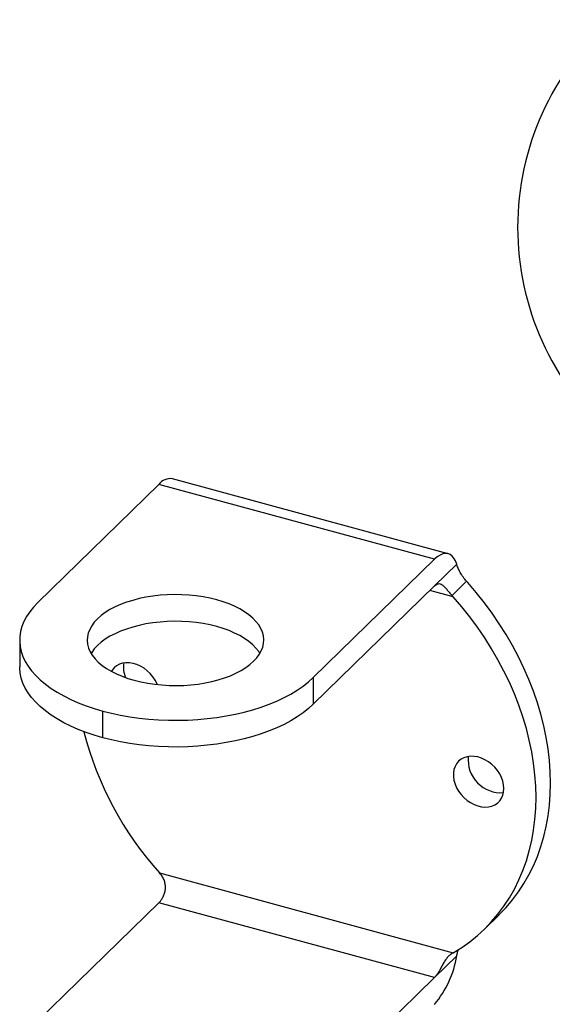
# Model space of a CAD drawing. Units: millimetres. Extents: x 12 to 730, y 12 to 513.
# Drawn here: x 521 to 623, y 133 to 323 of the extents above; entities that cross this region are included whole.
import ezdxf

# ---------------------------------------------------------------- set-up
doc = ezdxf.new("R2010")
doc.units = ezdxf.units.MM
doc.header["$LTSCALE"] = 2.5

msp = doc.modelspace()

# ---------------------------------------------------------------- linework, layer by layer
at = {"color": 7, "linetype": 'Continuous', "lineweight": 25}
for p, q in [((603.06, 219.72), (549.99, 234.14)), ((524.03, 210.29), (547.37, 233.06)), ((600.43, 218.64), (547.37, 233.06)), ((577.1, 195.87), (600.43, 218.64)), ((600.43, 213.5), (604.71, 217.67)), ((603.81, 211.68), (606.61, 214.41)), ((577.1, 190.72), (600.43, 213.5)), ((520.57, 203.08), (520.57, 197.93)), ((577.1, 195.87), (577.1, 190.72)), ((536.57, 184.27), (536.57, 189.41)), ((547.49, 158.22), (604.05, 142.84)), ((524.03, 129.71), (547.37, 152.49)), ((600.43, 138.07), (547.37, 152.49)), ((610.06, 147.42), (612.86, 150.15)), ((600.43, 138.07), (604.71, 142.24)), ((577.1, 115.29), (600.43, 138.07))]:
    msp.add_line(p, q, dxfattribs=at)
at = {"color": 8, "linetype": 'Continuous', "lineweight": 25}
msp.add_line((604.05, 211.42), (599.55, 212.64), dxfattribs=at)
at = {"color": 7, "linetype": 'Continuous', "lineweight": 25, "flags": 128}
for points in [[(604.71, 217.67), (604.47, 218.32), (604.17, 218.86), (603.82, 219.27), (603.43, 219.57), (602.99, 219.74), (602.52, 219.77), (602.03, 219.68), (601.51, 219.46), (600.97, 219.11), (600.43, 218.64)], [(612.86, 150.15), (612.92, 150.2), (614.23, 151.58), (615.46, 153.04), (616.61, 154.57), (617.66, 156.18), (618.62, 157.86), (619.49, 159.61), (620.25, 161.42), (620.92, 163.29), (621.49, 165.22), (621.96, 167.2), (622.32, 169.22), (622.58, 171.29), (622.74, 173.39), (622.79, 175.53), (622.74, 177.7), (622.58, 179.89), (622.32, 182.1), (621.96, 184.32), (621.49, 186.55), (620.92, 188.79), (620.25, 191.02), (619.49, 193.25), (618.62, 195.47), (617.66, 197.67), (616.61, 199.85), (615.46, 202.01), (614.23, 204.13), (612.92, 206.22), (611.51, 208.28), (610.04, 210.28), (608.48, 212.24), (606.85, 214.15)], [(542.63, 195.33), (543.9, 195.02), (545.22, 194.77), (546.57, 194.57), (547.95, 194.43), (549.34, 194.34), (550.75, 194.32), (552.15, 194.36), (553.54, 194.46), (554.91, 194.61), (556.26, 194.83), (557.56, 195.1), (558.81, 195.42), (560.01, 195.8), (561.15, 196.22), (562.21, 196.7), (563.19, 197.21), (564.09, 197.77), (564.9, 198.36), (565.6, 198.99), (566.21, 199.64), (566.7, 200.32), (567.09, 201.02), (567.36, 201.73), (567.52, 202.44), (567.57, 203.17), (567.49, 203.89), (567.31, 204.61), (567, 205.31), (566.59, 206.01), (566.06, 206.68), (565.43, 207.32), (564.7, 207.94), (563.87, 208.53), (562.95, 209.07), (561.95, 209.58), (560.87, 210.04), (559.72, 210.46), (558.5, 210.82), (557.23, 211.13), (555.92, 211.39), (554.57, 211.59), (553.19, 211.73), (551.79, 211.81), (550.39, 211.83), (548.99, 211.79), (547.59, 211.7), (546.22, 211.54), (544.88, 211.33), (543.58, 211.06), (542.32, 210.73), (541.12, 210.36), (539.99, 209.93), (538.92, 209.46), (537.94, 208.94), (537.04, 208.38), (536.24, 207.79), (535.53, 207.16), (534.93, 206.51), (534.43, 205.83), (534.04, 205.14), (533.77, 204.43), (533.61, 203.71), (533.57, 202.98), (533.64, 202.26), (533.83, 201.54), (534.13, 200.84), (534.55, 200.15), (535.07, 199.48), (535.7, 198.83), (536.43, 198.21), (537.26, 197.63), (538.18, 197.08), (539.19, 196.57), (540.27, 196.11), (541.42, 195.7), (542.63, 195.33)], [(604.05, 142.84), (605.68, 143.86), (607.24, 144.98), (608.71, 146.18), (610.11, 147.47), (611.43, 148.85), (612.66, 150.3), (613.81, 151.84), (614.86, 153.45), (615.82, 155.13), (616.69, 156.88), (617.45, 158.69), (618.12, 160.56), (618.69, 162.48), (619.16, 164.46), (619.52, 166.49), (619.78, 168.55), (619.94, 170.66), (619.99, 172.8), (619.94, 174.96), (619.78, 177.15), (619.52, 179.36), (619.16, 181.58), (618.69, 183.82), (618.12, 186.05), (617.45, 188.29), (616.69, 190.52), (615.82, 192.73), (614.86, 194.94), (613.81, 197.12), (612.66, 199.27), (611.43, 201.4), (610.11, 203.49), (608.71, 205.54), (607.24, 207.55), (605.68, 209.51), (604.05, 211.42)], [(524.03, 210.29), (523.21, 209.42), (522.49, 208.52), (521.88, 207.6), (521.39, 206.66), (521.01, 205.71), (520.74, 204.75), (520.6, 203.78), (520.57, 202.81), (520.66, 201.84), (520.87, 200.88), (521.2, 199.92), (521.64, 198.98), (522.2, 198.05), (522.87, 197.14), (523.65, 196.26), (524.53, 195.4), (525.52, 194.58), (526.6, 193.78), (527.78, 193.03), (529.05, 192.31), (530.41, 191.63), (531.84, 191), (533.35, 190.42), (534.93, 189.89), (536.57, 189.41)], [(566.82, 200.5), (566.59, 200.86), (566.06, 201.53), (565.43, 202.18), (564.7, 202.8), (563.87, 203.38), (562.95, 203.93), (561.95, 204.44), (560.87, 204.9), (559.72, 205.31), (558.5, 205.68), (557.23, 205.99), (555.92, 206.24), (554.57, 206.44), (553.19, 206.58), (551.79, 206.67), (550.39, 206.69), (548.99, 206.65), (547.59, 206.55), (546.22, 206.4), (544.88, 206.18), (543.58, 205.91), (542.32, 205.59), (541.12, 205.21), (539.99, 204.79), (538.92, 204.31), (537.94, 203.8), (537.04, 203.24), (536.24, 202.65), (535.53, 202.02), (534.93, 201.37), (534.43, 200.69), (534.32, 200.5)], [(536.57, 184.27), (534.93, 184.75), (533.35, 185.28), (531.84, 185.86), (530.41, 186.49), (529.05, 187.17), (527.78, 187.88), (526.6, 188.64), (525.52, 189.43), (524.53, 190.26), (523.65, 191.12), (522.87, 192), (522.2, 192.91), (521.64, 193.84), (521.2, 194.78), (520.87, 195.74), (520.66, 196.7), (520.57, 197.67), (520.57, 197.93)], [(547.06, 194.51), (547.01, 194.63), (546.66, 195.33), (546.23, 195.99), (545.71, 196.61), (545.14, 197.16), (544.51, 197.65), (543.83, 198.06), (543.14, 198.37), (542.43, 198.59), (541.72, 198.71), (541.03, 198.72), (540.38, 198.63), (539.77, 198.43), (539.23, 198.14), (538.75, 197.76), (538.36, 197.29), (538.22, 197.06)], [(536.57, 189.41), (538.26, 188.99), (540, 188.62), (541.79, 188.3), (543.6, 188.05), (545.45, 187.85), (547.32, 187.72), (549.2, 187.64), (551.08, 187.63), (552.96, 187.67), (554.84, 187.78), (556.69, 187.95), (558.52, 188.18), (560.32, 188.47), (562.09, 188.81), (563.8, 189.21), (565.47, 189.67), (567.07, 190.17), (568.61, 190.73), (570.08, 191.34), (571.47, 192), (572.78, 192.69), (574.01, 193.43), (575.14, 194.21), (576.17, 195.02), (577.1, 195.87)], [(577.1, 190.72), (576.17, 189.88), (575.14, 189.07), (574.01, 188.29), (572.78, 187.55), (571.47, 186.85), (570.08, 186.2), (568.61, 185.59), (567.07, 185.03), (565.47, 184.52), (563.8, 184.07), (562.09, 183.67), (560.32, 183.32), (558.52, 183.04), (556.69, 182.81), (554.84, 182.64), (552.96, 182.53), (551.08, 182.48), (549.2, 182.5), (547.32, 182.57), (545.45, 182.71), (543.6, 182.9), (541.79, 183.16), (540, 183.47), (538.26, 183.84), (536.57, 184.27)], [(613.8, 174.48), (613.75, 175.18), (613.59, 175.89), (613.34, 176.61), (612.99, 177.3), (612.56, 177.96), (612.05, 178.58), (611.47, 179.14), (610.84, 179.62), (610.16, 180.03), (609.47, 180.34), (608.76, 180.56), (608.05, 180.68), (607.36, 180.69), (606.71, 180.6), (606.1, 180.41), (605.56, 180.11), (605.08, 179.73), (604.69, 179.26), (604.39, 178.72), (604.19, 178.12), (604.08, 177.46), (604.08, 176.78), (604.19, 176.07), (604.39, 175.35), (604.69, 174.65), (605.08, 173.97), (605.56, 173.33), (606.1, 172.74), (606.71, 172.21), (607.36, 171.77), (608.05, 171.41), (608.76, 171.14), (609.47, 170.97), (610.16, 170.91), (610.84, 170.95), (611.47, 171.09), (612.05, 171.33), (612.56, 171.67), (612.99, 172.1), (613.34, 172.6), (613.59, 173.18), (613.75, 173.81), (613.8, 174.48)]]:
    msp.add_lwpolyline(points, dxfattribs=at)
at = {"color": 7, "linetype": 'Continuous', "lineweight": 25}
for centre, radius, start, end in [((669.85, 282.57), 53.4, 131.4907, 228.5093), ((549.61, 231.35), 2.82, 82.1621, 142.5373), ((545.65, 197.86), 5.11, 170.9091, 203.1884), ((595.14, 201.19), 64.16, 194.2128, 222.043), ((613.23, 180), 6.32, 174.1374, 274.4727), ((586.21, 145.09), 18.72, 319.4472, 351.2379)]:
    msp.add_arc(centre, radius, start, end, dxfattribs=at)
for points, knots in [([(606.61, 214.41), (606.37, 214.68), (606.14, 214.96), (605.73, 215.54), (605.55, 215.84), (605.23, 216.4), (605.1, 216.68), (604.87, 217.21), (604.78, 217.45), (604.71, 217.67)], [0, 0, 0, 0, 0.25, 0.25, 0.5, 0.5, 0.75, 0.75, 1, 1, 1, 1]), ([(600.43, 213.5), (600.56, 213.62), (600.69, 213.72), (600.94, 213.87), (601.06, 213.92), (601.31, 213.96), (601.43, 213.95), (601.67, 213.87), (601.8, 213.81), (602.06, 213.62), (602.19, 213.5), (602.48, 213.2), (602.63, 213.04), (602.94, 212.67), (603.1, 212.48), (603.45, 212.08), (603.63, 211.88), (603.81, 211.68)], [0, 0, 0, 0, 0.125, 0.125, 0.25, 0.25, 0.375, 0.375, 0.5, 0.5, 0.625, 0.625, 0.75, 0.75, 0.875, 0.875, 1, 1, 1, 1]), ([(547.37, 152.49), (547.5, 152.61), (547.62, 152.76), (547.87, 153.1), (547.99, 153.29), (548.21, 153.7), (548.31, 153.93), (548.48, 154.41), (548.54, 154.66), (548.63, 155.18), (548.64, 155.45), (548.61, 156), (548.57, 156.26), (548.42, 156.78), (548.32, 157.04), (548.05, 157.52), (547.9, 157.74), (547.72, 157.95)], [0, 0, 0, 0, 0.125, 0.125, 0.25, 0.25, 0.375, 0.375, 0.5, 0.5, 0.625, 0.625, 0.75, 0.75, 0.875, 0.875, 1, 1, 1, 1]), ([(603.81, 142.7), (603.63, 142.59), (603.45, 142.46), (603.11, 142.15), (602.94, 141.97), (602.63, 141.58), (602.48, 141.36), (602.2, 140.9), (602.06, 140.67), (601.8, 140.19), (601.68, 139.95), (601.43, 139.49), (601.31, 139.28), (601.06, 138.86), (600.94, 138.68), (600.69, 138.34), (600.56, 138.19), (600.43, 138.07)], [0, 0, 0, 0, 0.125, 0.125, 0.25, 0.25, 0.375, 0.375, 0.5, 0.5, 0.625, 0.625, 0.75, 0.75, 0.875, 0.875, 1, 1, 1, 1]), ([(604.71, 142.24), (604.74, 142.37), (604.79, 142.62), (604.89, 142.99), (604.99, 143.3), (605.06, 143.47), (605.09, 143.54)], [0, 0, 0, 0, 0.278466, 0.558691, 0.84472, 1, 1, 1, 1])]:
    msp.add_open_spline(points, degree=3, knots=knots, dxfattribs=at)
for points in [[(606.85, 214.15), (606.77, 214.24), (606.69, 214.32), (606.61, 214.41)], [(603.81, 211.68), (603.89, 211.59), (603.97, 211.5), (604.05, 211.42)], [(547.72, 157.95), (547.64, 158.04), (547.57, 158.13), (547.49, 158.22)], [(604.05, 142.84), (603.97, 142.8), (603.89, 142.75), (603.81, 142.7)]]:
    msp.add_open_spline(points, degree=3, dxfattribs=at)

doc.saveas('drawing.dxf')
